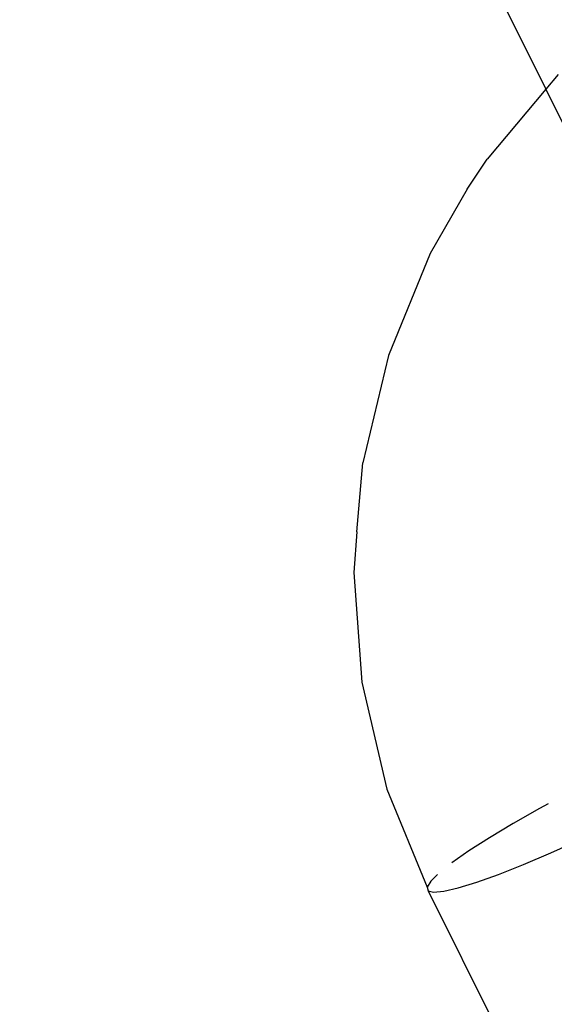
# Model space of a CAD drawing. Units: millimetres. Extents: x -344 to 1564, y -51 to 1225.
# Drawn here: x 240 to 241, y 496 to 497 of the extents above; entities that cross this region are included whole.
import ezdxf

# ---------------------------------------------------------------- set-up
doc = ezdxf.new("R2010")
doc.units = ezdxf.units.MM
doc.header["$LTSCALE"] = 45
doc.header["$PDSIZE"] = -1
doc.layers.add('VP-DIM', color=7, linetype='Continuous')
doc.layers.add('VP-HIC', color=6, linetype='Continuous')
doc.layers.add('VP-EQ', color=7, linetype='Continuous', true_color=0x8a3492)
doc.dimstyles.get("Standard").update_dxf_attribs({"dimtxt": 14, "dimasz": 15, "dimexe": 20, "dimexo": 50, "dimgap": 20, "dimtad": 0, "dimdec": 0, "dimzin": 0, "dimdsep": 46, "dimtxsty": 'Standard', "dimcen": -0.001, "dimadec": 0, "dimazin": 0, "dimtfac": 1, "dimtdec": 4, "dimtofl": 0, "dimtmove": 0, "dimatfit": 3, "dimfxl": 70, "dimfxlon": 1, "dimtolj": 1, "dimtzin": 0, "dimarcsym": 0})

# ---------------------------------------------------------------- blocks, each defined once
blk = doc.blocks.new('*D1341')
at = {"layer": 'Defpoints', "color": 0}
for p in [(225.1562, 1113.5716), (225.1562, 508.7136), (1165.6528, 458.7233)]:
    blk.add_point(p, dxfattribs=at)
at = {"layer": 'VP-DIM', "color": 0, "lineweight": -2}
for p, q in [((225.1562, 1043.5716), (225.1562, 1133.5716)), ((1165.6528, 1043.5716), (1165.6528, 1133.5716)), ((240.1562, 1113.5716), (660.7669, 1113.5716)), ((1150.6528, 1113.5716), (735.7669, 1113.5716))]:
    blk.add_line(p, q, dxfattribs=at)
at = {"layer": 'VP-DIM', "color": 0}
for points in [[(240.1562, 1116.0716), (240.1562, 1111.0716), (225.1562, 1113.5716)], [(1150.6528, 1111.0716), (1150.6528, 1116.0716), (1165.6528, 1113.5716)]]:
    blk.add_solid(points, dxfattribs=at)
at = {"layer": 'VP-DIM', "color": 0, "insert": (698.2669, 1113.5716), "char_height": 14, "attachment_point": 5}
blk.add_mtext('\\A1;950', dxfattribs=at)
blk = doc.blocks.new('*D1352')
at = {"layer": 'Defpoints', "color": 0}
for p in [(70.8806, 1205.0578), (70.8806, 508.4291), (1370.4043, 436.1632)]:
    blk.add_point(p, dxfattribs=at)
at = {"layer": 'VP-DIM', "color": 0, "lineweight": -2}
for p, q in [((70.8806, 1135.0578), (70.8806, 1225.0578)), ((1370.4043, 1135.0578), (1370.4043, 1225.0578)), ((85.8806, 1205.0578), (656.1625, 1205.0578)), ((1355.4043, 1205.0578), (738.1625, 1205.0578))]:
    blk.add_line(p, q, dxfattribs=at)
at = {"layer": 'VP-DIM', "color": 0}
for points in [[(85.8806, 1207.5578), (85.8806, 1202.5578), (70.8806, 1205.0578)], [(1355.4043, 1202.5578), (1355.4043, 1207.5578), (1370.4043, 1205.0578)]]:
    blk.add_solid(points, dxfattribs=at)
at = {"layer": 'VP-DIM', "color": 0, "insert": (697.1625, 1205.0578), "char_height": 14, "attachment_point": 5}
blk.add_mtext('\\A1;1300', dxfattribs=at)
blk = doc.blocks.new('RB1904_')
at = {"color": 0}
for p, q in [((-455.0759, -97.1597), (-454.5734, -98.1682)), ((-454.5562, -98.1476), (-454.5734, -98.1682)), ((-454.5734, -98.1682), (-454.6557, -98.2664)), ((-454.5734, -98.1682), (-454.5424, -98.2303)), ((-454.6837, -98.3087), (-454.6557, -98.2664)), ((-454.6837, -98.3087), (-454.7357, -98.399)), ((-454.7357, -98.399), (-454.7945, -98.5423)), ((-454.7945, -98.5423), (-454.8306, -98.6927)), ((-454.839, -98.7897), (-454.8306, -98.6927)), ((-454.839, -98.7897), (-454.843, -98.8467)), ((-454.843, -98.8467), (-454.8316, -99.0007)), ((-454.8316, -99.0007), (-454.7966, -99.1508)), ((-454.7966, -99.1508), (-454.7402, -99.2883)), ((-454.57, -99.1714), (-454.5823, -99.178)), ((-454.5823, -99.178), (-454.6192, -99.199)), ((-454.6192, -99.199), (-454.6526, -99.2191)), ((-454.6526, -99.2191), (-454.6815, -99.2376)), ((-454.5665, -99.2404), (-454.526, -99.2221)), ((-454.6815, -99.2376), (-454.7052, -99.2541)), ((-454.6047, -99.2566), (-454.5665, -99.2404)), ((-454.6396, -99.2704), (-454.6047, -99.2566)), ((-454.7253, -99.2705), (-454.7349, -99.2798)), ((-454.6704, -99.2814), (-454.6396, -99.2704)), ((-454.7349, -99.2798), (-454.7402, -99.2883)), ((-454.6963, -99.2894), (-454.6704, -99.2814)), ((-454.7402, -99.2883), (-454.7388, -99.2936)), ((-454.7388, -99.2936), (-454.7309, -99.2956)), ((-454.7388, -99.2936), (-454.2968, -100.1774)), ((-454.7309, -99.2956), (-454.7166, -99.2941)), ((-454.7166, -99.2941), (-454.6963, -99.2894))]:
    blk.add_line(p, q, dxfattribs=at)
blk = doc.blocks.new('RB1904_2D')
at = {"layer": 'VP-EQ', "color": 0}
blk.add_blockref('RB1904_', (695.4045, 595.3069), dxfattribs=at)

msp = doc.modelspace()

# ---------------------------------------------------------------- linework, layer by layer
at = {"layer": 'VP-HIC', "color": 6}
msp.add_lwpolyline([(355.9644, 590.3654, -0.213319), (371.107, 736.4877), (434.6074, 846.4735, -0.220612), (558.5034, 933.6083), (569.24, 952.1848, 0.392552), (374.2155, 892.0578), (306.8817, 775.4322, 0.202205), (292.3997, 659.7783, 0.305225), (127.9798, 627.6603), (114.8146, 614.4951, 0.344872), (92.4562, 430.9232, 0.117696), (128.9271, 371.5821), (192.7645, 307.7447), (192.7645, 267.35, 0.322952), (295.397, 125.0252, -0.187561), (240.2447, 266.878), (240.2447, 402.7188, -0.283553)], format="xyb", close=True, dxfattribs=at)
at = {"layer": 'VP-HIC', "color": 30}
msp.add_lwpolyline([(617.9304, 548.3925), (555.2447, 584.5841, 0.57735), (240.2447, 402.7188), (240.2447, 266.878, 0.57735), (555.2447, 85.0127), (645.71, 137.2429), (618.5338, 152.9331, -0.565005), (611.8367, 512.6291, -0.04327)], format="xyb", close=True, dxfattribs=at)

# ---------------------------------------------------------------- block references
at = {"layer": 'VP-EQ', "color": 0}
msp.add_blockref('RB1904_2D', (0, 0), dxfattribs=at)

# ---------------------------------------------------------------- dimensions: what is measured, and where the dimension line sits
at = {"layer": 'VP-DIM', "color": 0}
dim = msp.add_linear_dim(base=(70.8806, 1205.0578), p1=(1370.4043, 436.1632), p2=(70.8806, 508.4291), dimstyle='Standard', dxfattribs=at)
dim.commit()
dim.dimension.update_dxf_attribs({"geometry": '*D1352', "text_midpoint": (697.1625, 1205.0578), "dimtype": 160})
dim = msp.add_linear_dim(base=(225.1562, 1113.5716), p1=(1165.6528, 458.7233), p2=(225.1562, 508.7136), text='950', dimstyle='Standard', dxfattribs=at)
dim.commit()
dim.dimension.update_dxf_attribs({"geometry": '*D1341', "text_midpoint": (698.2669, 1113.5716), "dimtype": 160})

doc.saveas('drawing.dxf')
